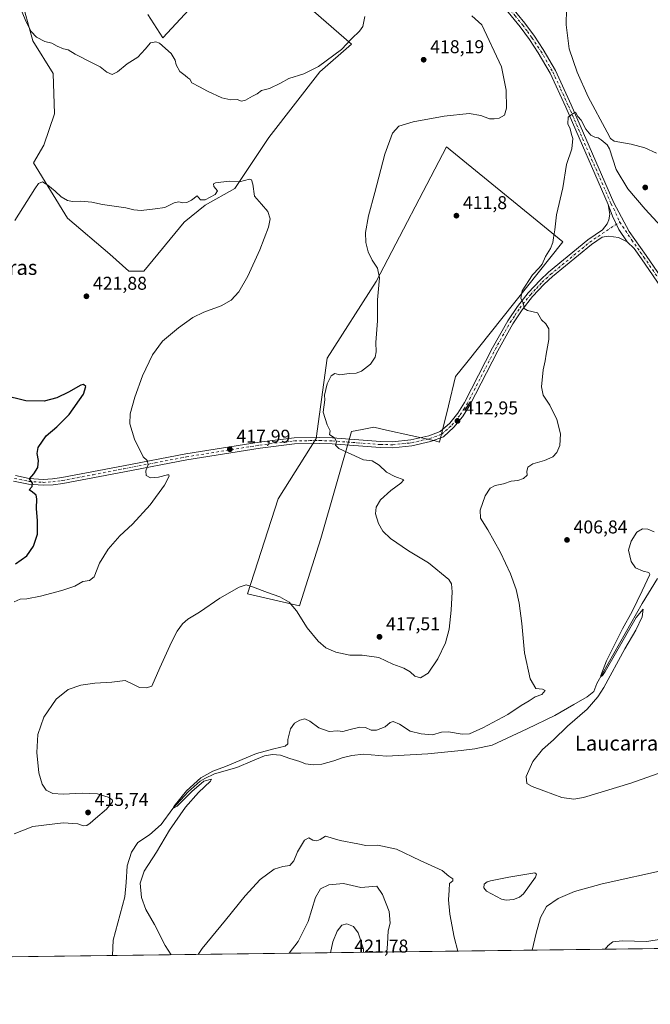
# Model space of a CAD drawing. Units: metres. Extents: x 587185 to 590640, y 4712786 to 4715143.
# Drawn here: x 589222 to 589563, y 4712786 to 4713318 of the extents above; entities that cross this region are included whole.
import ezdxf
from ezdxf.enums import TextEntityAlignment as Align

# ---------------------------------------------------------------- set-up
doc = ezdxf.new("R2010")
doc.units = ezdxf.units.M
doc.header["$MEASUREMENT"] = 0
doc.linetypes.add('DGN Style 4', pattern=[2.638475, 1.318413, -0.659207, 0.001648, -0.659207])
for name, color, linetype, lineweight in [('Comarca CxS', 21, 'Continuous', 0), ('Comunidad Autónoma CxS', 142, 'Continuous', 0), ('Corriente natural lineal', 142, 'Continuous', 13), ('Cultivos herbáceos CxS', 92, 'Continuous', 0), ('Cultivos leñosos CxS', 92, 'Continuous', 0), ('Curva de nivel maestra', 30, 'Continuous', 30), ('Curva de nivel normal', 30, 'Continuous', 0), ('Estanque Cxs', 5, 'Continuous', 0), ('Municipio CxS', 4, 'Continuous', 0), ('Pista no pavimentada Cxs', 111, 'Continuous', 0), ('Pista no pavimentada eje', 91, 'DGN Style 4', 0), ('Provincia CxS', 1, 'Continuous', 0), ('Punto de cota en terreno', 7, 'Continuous', 0), ('Rótulo de punto de cota en terreno', 7, 'Continuous', 0), ('Texto cartográfico', 7, 'Continuous', 0)]:
    doc.layers.add(name, color=color, linetype=linetype, lineweight=lineweight)
doc.styles.add('Style-Arial', font='txt')

# ---------------------------------------------------------------- blocks, each defined once
blk = doc.blocks.new('*U8')
at = {"layer": 'Cultivos herbáceos CxS', "color": 92, "linetype": 'Continuous', "lineweight": 0}
for points in [[(590017.7005, 4712890.4777, 407.2592), (589984.6477, 4712895.4361, 407.7518), (589980.9541, 4712892.8967, 408.029), (589958.2049, 4712877.2559, 407.2639), (589941.6773, 4712860.7293, 407.3885), (589925.1492, 4712844.2039, 407.0609), (589941.0107, 4712820.9579, 405.7249), (589118.4889, 4712810.4317, 422.7223)], [(589341.7285, 4713353.7871, 411.6824), (589299.3791, 4713308.0055, 414.7578), (589291.3679, 4713320.5945, 414.1137)], [(589222.4659, 4713330.8003, 414.6418), (589229.1886, 4713306.4297, 415.6622), (589240.1129, 4713288.7819, 416.8617), (589240.9531, 4713266.9323, 418.3362), (589235.0701, 4713250.1251, 419.6148), (589229.5608, 4713240.4777, 419.7591), (589247.8735, 4713210.7203, 420.6406), (589270.7639, 4713191.2623, 421.0303), (589281.0647, 4713182.1041, 421.5749), (589289.0755, 4713182.1045, 421.394), (589310.8225, 4713208.4289, 420.8512), (589322.2681, 4713217.5859, 420.2433), (589338.2915, 4713226.7421, 420.2624), (589356.6051, 4713254.2101, 418.0465), (589384.0739, 4713289.6911, 415.5411), (589401.2425, 4713304.5707, 415.0162), (589373.9628, 4713328.4425, 412.0936)]]:
    blk.add_polyline3d(points, dxfattribs=at)
blk.add_polyline3d([(589452.4853, 4713249.1195, 414.2412), (589414.4725, 4713176.4019, 415.3236), (589388.0293, 4713135.0835, 415.7947), (589382.2301, 4713091.6009, 415.8454), (589361.5845, 4713059.0599, 416.735), (589345.0571, 4713007.8279, 414.9356), (589373.1523, 4713001.2151, 415.7132), (589384.7217, 4713037.5743, 416.3746), (589401.2361, 4713095.3737, 414.4715), (589406.9484, 4713096.5167, 414.0822), (589413.2375, 4713097.7753, 413.7471), (589420.2103, 4713096.2247, 413.4267), (589446.3991, 4713090.4003, 412.953), (589448.8135, 4713089.5801, 412.909), (589453.5949, 4713109.2979, 413.3034), (589457.4429, 4713125.1667, 412.699), (589463.4505, 4713132.7197, 412.2998), (589515.2859, 4713197.8867, 409.7394), (589499.481, 4713210.7803, 411.1374)], close=True, dxfattribs=at)
blk = doc.blocks.new('5PATER')
at = {"layer": 'Punto de cota en terreno', "linetype": 'Continuous', "lineweight": 0}
h = blk.add_hatch(color=51, dxfattribs=at)
edge = h.paths.add_edge_path()
edge.add_ellipse((0, 0), major_axis=(-0.11, -0.111), ratio=0.999422, start_angle=0, end_angle=360)

msp = doc.modelspace()

# ---------------------------------------------------------------- linework, layer by layer
at = {"layer": 'Comarca CxS', "color": 21, "linetype": 'Continuous', "lineweight": 0, "flags": 128}
msp.add_lwpolyline([(590608.3054, 4714822.0632), (590634.28, 4712829.83), (587833.2639, 4712793.9841)], dxfattribs=at)
at = {"layer": 'Comunidad Autónoma CxS', "color": 142, "linetype": 'Continuous', "lineweight": 0, "flags": 128}
msp.add_lwpolyline([(587833.2639, 4712793.9841), (587214.07, 4712786.06), (587185.06, 4715099.32), (590604.12, 4715143.08), (590608.3054, 4714822.0632), (590634.28, 4712829.83)], close=True, dxfattribs=at)
at = {"layer": 'Corriente natural lineal', "color": 142, "linetype": 'Continuous', "lineweight": 13}
msp.add_polyline3d([(589272.1677, 4712812.3984, 412.403), (589272.4992, 4712820.6211, 411.8526), (589275.0128, 4712830.1461, 411.7397), (589278.8492, 4712844.1691, 411.4749), (589279.643, 4712851.842, 411.251), (589280.0399, 4712860.8379, 411.2851), (589282.5534, 4712868.2462, 411.0272), (589285.8607, 4712873.4056, 411.1818), (589292.2107, 4712877.6389, 410.9824), (589298.4284, 4712883.1952, 410.9804), (589304.86, 4712891.82, 410.8477), (589313.1128, 4712900.8066, 410.9205), (589319.5952, 4712906.6274, 410.8014), (589321.9764, 4712908.0826, 410.736), (589327.3342, 4712910.4639, 410.5252), (589339.3728, 4712914.0357, 410.4251), (589347.8395, 4712917.4753, 410.2362), (589354.3218, 4712920.2535, 410.2563), (589358.6213, 4712920.9811, 410.266), (589362.9869, 4712920.5842, 410.0775), (589367.9479, 4712918.8644, 409.8544), (589373.3057, 4712917.2769, 409.6129), (589376.3484, 4712915.954, 409.5273), (589380.714, 4712915.4248, 409.3868), (589385.1458, 4712915.6894, 409.2787), (589391.6943, 4712917.6076, 409.1108), (589396.1922, 4712919.129, 408.9077), (589401.4839, 4712920.4519, 408.9339), (589407.6354, 4712921.1795, 408.9182), (589420.137, 4712920.1212, 408.5239), (589442.4811, 4712921.3383, 408.244), (589460.4199, 4712923.0845, 407.861), (589467.7224, 4712924.037, 407.7471), (589477.0887, 4712926.1008, 407.5262), (589496.1387, 4712934.832, 407.1391), (589511.0613, 4712941.9758, 406.8945), (589521.2213, 4712948.0083, 406.9786), (589528.365, 4712952.1358, 406.3708), (589532.0163, 4712954.9933, 406.0034), (589533.6038, 4712959.2796, 406.1123), (589558.0514, 4713002.6184, 405.2358), (589566.4651, 4713016.1122, 404.9209)], dxfattribs=at)
at = {"layer": 'Cultivos herbáceos CxS', "color": 92, "linetype": 'Continuous', "lineweight": 0, "extrusion": (0.01265, 0.000161887, 0.99992), "elevation": 8629.5503, "flags": 128}
msp.add_lwpolyline([(589774.3467, 4712818.1593), (589219.8011, 4712811.0631)], dxfattribs=at)
at = {"layer": 'Cultivos herbáceos CxS', "color": 92, "linetype": 'Continuous', "lineweight": 0, "extrusion": (0.066986, 0.000857253, 0.997754), "elevation": 43924.5762, "flags": 128}
msp.add_lwpolyline([(4704885.9433, -648044.3291), (4704885.9433, -647890.2918)], dxfattribs=at)
at = {"layer": 'Cultivos herbáceos CxS', "color": 92, "linetype": 'Continuous', "lineweight": 0}
for points in [[(589341.7285, 4713353.7871, 411.6824), (589299.3791, 4713308.0055, 414.7578), (589291.3679, 4713320.5945, 414.1137)], [(589222.4659, 4713330.8003, 414.6418), (589229.1886, 4713306.4297, 415.6622), (589240.1129, 4713288.7819, 416.8617), (589240.9531, 4713266.9323, 418.3362), (589235.0701, 4713250.1251, 419.6148), (589229.5608, 4713240.4777, 419.7591), (589247.8735, 4713210.7203, 420.6406), (589270.7639, 4713191.2623, 421.0303), (589281.0647, 4713182.1041, 421.5749)], [(589281.0647, 4713182.1041, 421.5749), (589289.0755, 4713182.1045, 421.394), (589310.8225, 4713208.4289, 420.8512), (589322.2681, 4713217.5859, 420.2433), (589338.2915, 4713226.7421, 420.2624), (589356.6051, 4713254.2101, 418.0465), (589384.0739, 4713289.6911, 415.5411), (589401.2425, 4713304.5707, 415.0162), (589373.9628, 4713328.4425, 412.0936)], [(589373.1523, 4713001.2151, 415.7132), (589384.7217, 4713037.5743, 416.3746), (589401.2361, 4713095.3737, 414.4715), (589406.9484, 4713096.5167, 414.0822), (589413.2375, 4713097.7753, 413.7471), (589420.2103, 4713096.2247, 413.4267), (589446.3991, 4713090.4003, 412.953), (589448.8135, 4713089.5801, 412.909), (589453.5949, 4713109.2979, 413.3034), (589457.4429, 4713125.1667, 412.699), (589463.4505, 4713132.7197, 412.2998), (589515.2859, 4713197.8867, 409.7394), (589499.481, 4713210.7803, 411.1374), (589452.4853, 4713249.1195, 414.2412), (589414.4725, 4713176.4019, 415.3236), (589388.0293, 4713135.0835, 415.7947), (589382.2301, 4713091.6009, 415.8454), (589361.5845, 4713059.0599, 416.735), (589345.0571, 4713007.8279, 414.9356), (589373.1523, 4713001.2151, 415.7132)]]:
    msp.add_polyline3d(points, dxfattribs=at)
at = {"layer": 'Cultivos leñosos CxS', "color": 92, "linetype": 'Continuous', "lineweight": 0}
for points in [[(589291.3679, 4713320.5945, 414.1137), (589299.3791, 4713308.0055, 414.7578), (589341.7285, 4713353.7871, 411.6824)], [(589341.7285, 4713353.7871, 411.6824), (589299.3791, 4713308.0055, 414.7578), (589291.3679, 4713320.5945, 414.1137)], [(589373.9628, 4713328.4425, 412.0936), (589401.2425, 4713304.5707, 415.0162), (589384.0739, 4713289.6911, 415.5411), (589356.6051, 4713254.2101, 418.0465), (589338.2915, 4713226.7421, 420.2624), (589322.2681, 4713217.5859, 420.2433), (589310.8225, 4713208.4289, 420.8512), (589289.0755, 4713182.1045, 421.394), (589281.0647, 4713182.1041, 421.5749), (589270.7639, 4713191.2623, 421.0303), (589247.8735, 4713210.7203, 420.6406), (589229.5608, 4713240.4777, 419.7591), (589235.0701, 4713250.1251, 419.6148), (589240.9531, 4713266.9323, 418.3362), (589240.1129, 4713288.7819, 416.8617), (589229.1886, 4713306.4297, 415.6622), (589222.4659, 4713330.8003, 414.6418)], [(589222.4659, 4713330.8003, 414.6418), (589229.1886, 4713306.4297, 415.6622), (589240.1129, 4713288.7819, 416.8617), (589240.9531, 4713266.9323, 418.3362), (589235.0701, 4713250.1251, 419.6148), (589229.5608, 4713240.4777, 419.7591), (589247.8735, 4713210.7203, 420.6406), (589270.7639, 4713191.2623, 421.0303), (589281.0647, 4713182.1041, 421.5749)], [(589281.0647, 4713182.1041, 421.5749), (589289.0755, 4713182.1045, 421.394), (589310.8225, 4713208.4289, 420.8512), (589322.2681, 4713217.5859, 420.2433), (589338.2915, 4713226.7421, 420.2624), (589356.6051, 4713254.2101, 418.0465), (589384.0739, 4713289.6911, 415.5411), (589401.2425, 4713304.5707, 415.0162), (589373.9628, 4713328.4425, 412.0936)], [(589373.1523, 4713001.2151, 415.7132), (589384.7217, 4713037.5743, 416.3746), (589401.2361, 4713095.3737, 414.4715), (589406.9484, 4713096.5167, 414.0822), (589413.2375, 4713097.7753, 413.7471), (589420.2103, 4713096.2247, 413.4267), (589446.3991, 4713090.4003, 412.953), (589448.8135, 4713089.5801, 412.909), (589453.5949, 4713109.2979, 413.3034), (589457.4429, 4713125.1667, 412.699), (589463.4505, 4713132.7197, 412.2998), (589515.2859, 4713197.8867, 409.7394), (589499.481, 4713210.7803, 411.1374), (589452.4853, 4713249.1195, 414.2412), (589414.4725, 4713176.4019, 415.3236), (589388.0293, 4713135.0835, 415.7947), (589382.2301, 4713091.6009, 415.8454), (589361.5845, 4713059.0599, 416.735), (589345.0571, 4713007.8279, 414.9356), (589373.1523, 4713001.2151, 415.7132)]]:
    msp.add_polyline3d(points, dxfattribs=at)
msp.add_polyline3d([(589453.5949, 4713109.2979, 413.3034), (589448.8135, 4713089.5801, 412.909), (589446.3991, 4713090.4003, 412.953), (589420.2103, 4713096.2247, 413.4267), (589413.2375, 4713097.7753, 413.7471), (589406.9484, 4713096.5167, 414.0822), (589401.2361, 4713095.3737, 414.4715), (589384.7217, 4713037.5743, 416.3746), (589373.1523, 4713001.2151, 415.7132), (589345.0571, 4713007.8279, 414.9356), (589361.5845, 4713059.0599, 416.735), (589382.2301, 4713091.6009, 415.8454), (589388.0293, 4713135.0835, 415.7947), (589414.4725, 4713176.4019, 415.3236), (589452.4853, 4713249.1195, 414.2412), (589499.481, 4713210.7803, 411.1374), (589515.2859, 4713197.8867, 409.7394), (589463.4505, 4713132.7197, 412.2998), (589457.4429, 4713125.1667, 412.699)], close=True, dxfattribs=at)
at = {"layer": 'Curva de nivel maestra', "color": 30, "linetype": 'Continuous', "lineweight": 30, "elevation": 425, "flags": 128}
msp.add_lwpolyline([(589219.85, 4713023.9801), (589225.92, 4713028.3001), (589229.53, 4713033.5401), (589231.67, 4713040.0001), (589231.72, 4713047.2401), (589231.12, 4713053.7501), (589231.39, 4713058.9901), (589230.97, 4713061.0101), (589229.03, 4713062.6401), (589227.17, 4713063.9701), (589228.77, 4713065.7301), (589229.03, 4713067.4901), (589227.38, 4713069.8201), (589229.83, 4713072.5201), (589231.82, 4713075.9001), (589232.24, 4713079.8101), (589231.46, 4713083.4801), (589232.11, 4713086.8201), (589236.34, 4713093.1201), (589242.2, 4713097.9001), (589248.88, 4713104.5601), (589256.51, 4713115.5501), (589257.73, 4713119.7801), (589256.49, 4713120.7701), (589255.17, 4713120.5301), (589248.54, 4713116.6201), (589242.18, 4713113.6001), (589235.4, 4713111.8301), (589225.47, 4713111.9101), (589212.93, 4713115.0901)], dxfattribs=at)
at = {"layer": 'Curva de nivel normal', "color": 30, "linetype": 'Continuous', "lineweight": 0, "flags": 128}
for points, elevation in [([(589408.36, 4713319.5001), (589407.31, 4713314.2001), (589405.56, 4713311.6301), (589401.41, 4713307.7201), (589395.88, 4713301.8101), (589383.34, 4713292.6201), (589375.42, 4713288.5801), (589367.48, 4713286.0001), (589362.97, 4713283.5501), (589356.98, 4713280.6801), (589352.6, 4713279.5201), (589350.22, 4713277.7401), (589347.75, 4713276.4801), (589343.94, 4713274.2901), (589341.79, 4713273.8701), (589339.48, 4713274.8201), (589336.13, 4713274.5601), (589331.2, 4713275.6701), (589323.41, 4713279.2201), (589319.25, 4713281.5301), (589315.07, 4713283.7201), (589313.94, 4713285.7001), (589312.82, 4713286.4801), (589311.39, 4713287.6301), (589308.48, 4713289.9301), (589306.54, 4713293.4501), (589306.01, 4713295.9601), (589303.87, 4713299.4901), (589297.56, 4713305.1801), (589295.6, 4713305.9301), (589292.68, 4713305.3401), (589289.88, 4713301.9101), (589285.88, 4713297.6301), (589280.21, 4713293.9201), (589274.88, 4713289.6001), (589272.08, 4713288.2001), (589269.22, 4713289.5001), (589265.5, 4713292.4601), (589260.79, 4713294.6801), (589252.11, 4713299.1801), (589248.33, 4713301.5601), (589245.84, 4713302.1301), (589242.27, 4713303.5501), (589239.48, 4713305.1001), (589235.74, 4713306.0201), (589231.2, 4713308.4101), (589228.3, 4713311.5001), (589225.6, 4713316.6601), (589221.38, 4713326.6001)], 415), ([(589219.06, 4712878.0701), (589229.17, 4712882.1301), (589245.66, 4712883.9901), (589253.46, 4712883.4801), (589256.41, 4712882.4601), (589258.27, 4712882.7001), (589260.19, 4712883.8201), (589263.02, 4712886.4401), (589268.92, 4712891.4701), (589272.21, 4712895.4701), (589272.22, 4712896.3701), (589270.48, 4712897.8301), (589264.16, 4712899.6701), (589255.87, 4712900.0801), (589245.59, 4712899.5501), (589240.05, 4712899.9001), (589236.4, 4712901.7901), (589234.21, 4712904.9501), (589232.47, 4712911.0701), (589231.33, 4712922.0201), (589231.84, 4712931.7601), (589235.08, 4712941.1301), (589241.88, 4712950.9101), (589248.36, 4712956.0601), (589255.14, 4712958.4901), (589262.69, 4712959.5801), (589271.81, 4712960.0001), (589279.1, 4712960.9301), (589283.12, 4712958.9701), (589286.7, 4712957.1901), (589290.59, 4712957.0101), (589293.43, 4712957.8001), (589297.73, 4712967.8101), (589304.04, 4712981.6001), (589307.18, 4712987.5801), (589310.04, 4712991.6101), (589312.88, 4712994.1001), (589319.21, 4712997.8201), (589330.21, 4713005.4201), (589340.55, 4713011.4001), (589344.28, 4713012.6001), (589347.82, 4713011.5601), (589355.82, 4713008.4101), (589362.57, 4713006.1601), (589367.51, 4713003.3001), (589371.53, 4712998.5901), (589377.34, 4712989.4701), (589383.25, 4712982.1801), (589387.38, 4712978.6701), (589392.78, 4712976.1801), (589400.25, 4712974.7101), (589407.01, 4712974.6301), (589415.9, 4712973.3401), (589423.46, 4712969.7101), (589429.55, 4712967.6701), (589432.87, 4712965.6501), (589435.42, 4712963.2401), (589438.41, 4712962.3801), (589442.55, 4712964.9201), (589447.9, 4712972.6501), (589451.9, 4712981.2701), (589453.89, 4712988.6601), (589455.12, 4712998.8901), (589455.52, 4713008.7601), (589455.21, 4713013.1701), (589453.71, 4713015.5001), (589442.71, 4713024.5101), (589431.96, 4713031.0001), (589422.34, 4713037.7001), (589418.08, 4713041.6701), (589415.78, 4713045.7001), (589414.22, 4713050.9101), (589414.49, 4713054.5501), (589416.92, 4713058.4301), (589422.44, 4713063.5201), (589427.93, 4713067.5301), (589429.48, 4713069.2701), (589424.61, 4713071.1201), (589420.19, 4713073.5201), (589416.13, 4713077.2801), (589412.34, 4713079.5901), (589407.78, 4713080.2001), (589394.44, 4713086.2101), (589392.53, 4713087.9601), (589393.06, 4713089.8201), (589392.32, 4713091.8201), (589389.34, 4713093.8201), (589389.8, 4713095.8401), (589388.18, 4713099.0501), (589386, 4713105.9401), (589386.84, 4713112.4401), (589386.7, 4713114.9901), (589388.13, 4713121.1901), (589390.2, 4713125.4801), (589392.22, 4713126.7001), (589394.89, 4713126.1001), (589399.89, 4713126.7201), (589403.8, 4713126.9001), (589406.55, 4713127.9801), (589411.47, 4713131.7401), (589413.96, 4713135.5601), (589414.48, 4713138.4401), (589414.39, 4713143.5601), (589415.18, 4713155.1501), (589415.22, 4713166.5801), (589416.26, 4713178.4401), (589415.29, 4713183.6101), (589412.46, 4713188.0401), (589410.3, 4713192.5001), (589408.88, 4713197.5801), (589408.7, 4713202.9201), (589410.35, 4713211.8501), (589413.84, 4713224.5001), (589419.31, 4713245.1601), (589423.42, 4713256.5701), (589426.79, 4713260.2501), (589434.56, 4713262.7501), (589451.23, 4713265.6701), (589464.66, 4713267.1001), (589470.97, 4713266.1801), (589475.66, 4713264.3401), (589478.31, 4713264.3201), (589480.88, 4713264.6401), (589483.77, 4713266.2601), (589484.86, 4713270.0501), (589484.74, 4713279.8201), (589482.26, 4713292.3801), (589471.5, 4713315.1001), (589466.11, 4713319.9901)], 415), ([(589565.9, 4713245.7801), (589559.64, 4713248.6001), (589552.16, 4713250.5801), (589543.11, 4713252.1901), (589541.12, 4713253.6101), (589539.26, 4713257.1701), (589528.96, 4713276.1601), (589522.99, 4713289.4401), (589518.72, 4713302.0201), (589517.11, 4713315.1001), (589517.32, 4713323.6901)], 410), ([(589303.8276, 4712812.8036), (589300.63, 4712817.8801), (589294.9, 4712829.1501), (589290.27, 4712837.1801), (589287.9, 4712843.8101), (589287.12, 4712851.5501), (589289.29, 4712857.9801), (589295.88, 4712868.1901), (589302.91, 4712880.1901), (589311.68, 4712892.5501), (589318.7, 4712900.4601), (589325.12, 4712906.6401), (589325.67, 4712907.6201), (589321.52, 4712906.5501), (589315.07, 4712901.0001), (589307.13, 4712893.1601), (589304.86, 4712891.8201), (589305.3, 4712892.9501), (589312.08, 4712901.4301), (589319.88, 4712908.4001), (589326.35, 4712912.0501), (589333.2, 4712914.4501), (589350.02, 4712921.6001), (589359.22, 4712924.0601), (589365.38, 4712925.4801), (589366.9, 4712926.7401), (589366.89, 4712929.1301), (589368.26, 4712934.8801), (589370.4, 4712937.9301), (589373.27, 4712939.6001), (589376.04, 4712940.1601), (589378.67, 4712939.0101), (589383.51, 4712935.4201), (589389.13, 4712933.4701), (589393.73, 4712933.8401), (589396.55, 4712933.3801), (589400.59, 4712934.5401), (589405.74, 4712935.7501), (589408.7, 4712935.4901), (589411.84, 4712934.0601), (589414.78, 4712934.0501), (589419.45, 4712935.9201), (589422.08, 4712938.2501), (589423.8, 4712938.8601), (589427.07, 4712937.3201), (589432.97, 4712933.5501), (589438.91, 4712932.1601), (589445.04, 4712931.5401), (589449.73, 4712933.0201), (589453.51, 4712933.2901), (589460.88, 4712931.8801), (589464.9, 4712932.1001), (589472.15, 4712935.3501), (589485.71, 4712942.5701), (589492.85, 4712947.3901), (589497.15, 4712949.9301), (589500.43, 4712952.1801), (589503.92, 4712953.4301), (589505.77, 4712955.4601), (589504.4, 4712956.2801), (589500.74, 4712956.6901), (589497.71, 4712961.8001), (589494.56, 4712975.8501), (589493.16, 4712991.7401), (589491.8, 4713002.7201), (589490.04, 4713010.0801), (589487.07, 4713018.4701), (589481.74, 4713030.0801), (589474.89, 4713042.2401), (589470.86, 4713048.6201), (589470.64, 4713052.8701), (589473.46, 4713060.6701), (589476.13, 4713064.8001), (589478.77, 4713066.1801), (589483.26, 4713067.2401), (589487.39, 4713068.6301), (589491.09, 4713069.0001), (589494.15, 4713069.9801), (589496.14, 4713071.8101), (589495.87, 4713073.9101), (589496.45, 4713076.2201), (589499.19, 4713078.0001), (589505.39, 4713079.8301), (589509.85, 4713081.8101), (589512.16, 4713084.0701), (589513.65, 4713087.9001), (589513.99, 4713094.2301), (589512.02, 4713101.8801), (589508.32, 4713109.5601), (589504.74, 4713115.1301), (589503.79, 4713119.5501), (589504.72, 4713128.7901), (589505.86, 4713133.5601), (589506.38, 4713137.1401), (589507.78, 4713145.0801), (589507.72, 4713150.9301), (589506.08, 4713153.4901), (589503.85, 4713155.7301), (589501.55, 4713159.4801), (589496.32, 4713160.8601), (589494.46, 4713161.8201), (589494.1, 4713164.3001), (589492.57, 4713167.5001), (589493.29, 4713171.3201), (589498.88, 4713180.1101), (589502.6, 4713183.7401), (589504.23, 4713185.8101), (589505.88, 4713189.8601), (589508.6, 4713194.3101), (589509.98, 4713197.5801), (589510.26, 4713200.0201), (589510.98, 4713204.2601), (589511.91, 4713212.3601), (589515.39, 4713227.0401), (589517.32, 4713239.6001), (589520.19, 4713248.1301), (589520.71, 4713253.6401), (589519.95, 4713255.8901), (589519.26, 4713258.8601), (589518.04, 4713261.6201), (589518.23, 4713265.1201), (589521.01, 4713267.4101), (589522.2, 4713267.9401), (589523.41, 4713265.5001), (589525.25, 4713263.5201), (589527.78, 4713258.7101), (589530.49, 4713255.5501), (589532.56, 4713254.4501), (589534.47, 4713254.0701), (589535.97, 4713252.9501), (589539.2, 4713250.2501), (589540.52, 4713248.0101), (589544.03, 4713236.9301), (589550.39, 4713226.4201), (589559.67, 4713215.4701), (589568.36, 4713206.1901)], 410), ([(589219.21, 4713003.4001), (589222.39, 4713004.9201), (589225.94, 4713005.1301), (589233.39, 4713006.5201), (589244.88, 4713009.5101), (589251.88, 4713011.9401), (589256.21, 4713014.4401), (589259.88, 4713014.9201), (589262.33, 4713016.9701), (589265.24, 4713024.2601), (589269.89, 4713031.8801), (589276.1, 4713039.0101), (589283.01, 4713045.4001), (589292.6, 4713055.8901), (589300.28, 4713066.4801), (589302.82, 4713071.2601), (589302.68, 4713072.1001), (589301.93, 4713072.0401), (589297.13, 4713070.7301), (589292.73, 4713070.3301), (589290.33, 4713071.6701), (589290.15, 4713074.1001), (589291.54, 4713077.5301), (589290.9, 4713079.8401), (589288.84, 4713081.8101), (589284.04, 4713091.2501), (589281.49, 4713099.5601), (589281.82, 4713104.9501), (589284.28, 4713113.9601), (589288.46, 4713125.5201), (589293.73, 4713136.7501), (589299.28, 4713144.1501), (589307.75, 4713151.4401), (589315.5, 4713156.9201), (589321.54, 4713159.8701), (589330.88, 4713163.2801), (589336.22, 4713166.3801), (589340.32, 4713170.8401), (589345.3, 4713179.2301), (589351.82, 4713193.4901), (589356.41, 4713205.8301), (589357.27, 4713210.2201), (589356.1, 4713214.1701), (589352.64, 4713218.2501), (589348.89, 4713222.5001), (589348.02, 4713228.9601), (589347.2, 4713231.4301), (589346.16, 4713231.7201), (589340.7, 4713230.3201), (589335.17, 4713230.6301), (589327.76, 4713229.7101), (589326.71, 4713229.1201), (589327, 4713227.7201), (589328.93, 4713225.3801), (589327.66, 4713223.3801), (589322.27, 4713220.5001), (589319.71, 4713220.5401), (589317.85, 4713222.6601), (589314.8, 4713220.4001), (589312.27, 4713219.0701), (589310.17, 4713218.8401), (589308.04, 4713219.4001), (589305.5, 4713218.8901), (589300.54, 4713216.4601), (589295.3, 4713215.6601), (589287.77, 4713214.7401), (589283.72, 4713215.0701), (589279.4, 4713216.3001), (589266.82, 4713217.9801), (589261.05, 4713219.3701), (589255, 4713219.8801), (589250.59, 4713219.5801), (589247.9, 4713220.1201), (589244.56, 4713222.1801), (589241.34, 4713225.2901), (589237.38, 4713228.4301), (589234.36, 4713230.2101), (589232.29, 4713229.3801), (589230.21, 4713226.5101), (589219.49, 4713209.4501)], 420), ([(589569.33, 4712911.5601), (589551.94, 4712905.5101), (589526.53, 4712897.7601), (589521.25, 4712896.8501), (589514.78, 4712897.6901), (589505.1, 4712901.3301), (589498.71, 4712903.6101), (589495.89, 4712905.4001), (589495.5, 4712909.0401), (589499.16, 4712917.1301), (589504.36, 4712923.5901), (589510.34, 4712928.9601), (589517.85, 4712936.2601), (589528.38, 4712945.4501), (589534.25, 4712952.0601), (589537.46, 4712957.0801), (589548.85, 4712978.1301), (589554.75, 4712988.1401), (589558.19, 4712995.2401), (589558.64, 4712999.5201), (589554.95, 4712994.9001), (589538.23, 4712965.7601), (589536.68, 4712963.6801), (589536.09, 4712963.1801), (589535.74, 4712963.7201), (589538.87, 4712971.6501), (589547.58, 4712988.8101), (589552.65, 4712998.1201), (589558.1, 4713009.3401), (589562.36, 4713018.2501), (589561.78, 4713019.3301), (589558.6, 4713019.9301), (589554.56, 4713021.8601), (589552.23, 4713025.2801), (589550.82, 4713031.2601), (589552.11, 4713036.1401), (589555.22, 4713041.0201), (589558.26, 4713042.8201), (589561.28, 4713042.7401), (589564.69, 4713041.3201)], 405), ([(589458.7184, 4712814.7859), (589456.66, 4712822.3401), (589454.23, 4712834.7001), (589453.6, 4712842.5501), (589453.99, 4712847.6601), (589454.16, 4712851.3001), (589455.85, 4712852.8001), (589455.98, 4712853.8401), (589453.78, 4712855.3001), (589450.14, 4712858.3801), (589438.23, 4712863.8101), (589425.6, 4712869.8501), (589415.4, 4712871.9301), (589408.97, 4712871.8901), (589404.59, 4712872.8101), (589395.05, 4712874.5101), (589387.26, 4712876.8301), (589384.29, 4712875.1001), (589382.49, 4712874.3001), (589380.29, 4712874.7101), (589378.22, 4712875.9501), (589375.77, 4712874.6201), (589372.08, 4712868.4001), (589370.1, 4712863.6001), (589367.89, 4712861.0301), (589364.22, 4712860.5701), (589359.48, 4712858.9601), (589351.93, 4712853.4101), (589343.82, 4712844.6601), (589333.22, 4712831.4501), (589320.54, 4712816.2201), (589318.4223, 4712812.9904)], 410), ([(589572.35, 4712859.0301), (589536.59, 4712851.1001), (589521.56, 4712847.0201), (589512.87, 4712843.2601), (589506.44, 4712838.8501), (589503.25, 4712832.9101), (589500.84, 4712824.5701), (589498.7934, 4712815.2988)], 410), ([(589420.2823, 4712814.294), (589420.71, 4712818.6801), (589421.09, 4712825.6601), (589422.07, 4712829.9001), (589421.56, 4712836.1201), (589418.05, 4712845.2901), (589414.9, 4712849.8001), (589406.33, 4712849.1901), (589396.85, 4712851.2501), (589388.96, 4712850.6201), (589384.55, 4712848.3701), (589381.85, 4712843.6801), (589377.8, 4712830.8201), (589372.47, 4712820.0101), (589367.5332, 4712813.6189)], 415), ([(589625.3959, 4712816.9189), (589622.27, 4712822.0301), (589617.34, 4712827.5901), (589614.24, 4712829.6201), (589610.39, 4712829.6501), (589600.65, 4712830.5301), (589588.82, 4712831.2001), (589582.76, 4712832.4801), (589579.91, 4712832.5301), (589576.23, 4712829.7301), (589571.11, 4712822.8601), (589568.35, 4712821.2901), (589560.72, 4712819.9501), (589547.36, 4712820.3001), (589542.24, 4712819.7801), (589539.7, 4712817.8401), (589538.1833, 4712815.8029)], 415), ([(589407.7489, 4712814.1336), (589407.7, 4712815.9001), (589404.82, 4712824.7201), (589402.22, 4712828.1501), (589398.62, 4712829.5401), (589396.07, 4712828.7401), (589393.46, 4712825.5301), (589391.24, 4712819.8401), (589389.9463, 4712813.9058)], 420)]:
    msp.add_lwpolyline(points, dxfattribs=dict(at, elevation=elevation))
at = {"layer": 'Estanque Cxs', "color": 5, "linetype": 'Continuous', "lineweight": 0}
msp.add_polyline3d([(589488.7601, 4712842.5801, 406.3504), (589484.7601, 4712842.3801, 406.478), (589482.2001, 4712842.8801, 406.5262), (589474.1401, 4712847.1401, 407.568), (589472.7001, 4712848.9801, 408.0291), (589472.8801, 4712850.9501, 407.9756), (589474.4001, 4712852.1401, 407.7455), (589476.3501, 4712852.7701, 407.5541), (589486.2001, 4712854.7001, 406.8364), (589500.1201, 4712856.9901, 407.5183), (589501.0401, 4712856.2801, 407.5429), (589500.5201, 4712854.7101, 407.2644), (589494.1501, 4712845.6801, 406.4502), (589492.0001, 4712843.9001, 406.3115)], close=True, dxfattribs=at)
msp.add_polyline3d([(589488.7601, 4712842.5801, 406.3504), (589484.7601, 4712842.3801, 406.478), (589482.2001, 4712842.8801, 406.5262), (589474.1401, 4712847.1401, 407.568), (589472.7001, 4712848.9801, 408.0291), (589472.8801, 4712850.9501, 407.9756), (589474.4001, 4712852.1401, 407.7455), (589476.3501, 4712852.7701, 407.5541), (589486.2001, 4712854.7001, 406.8364), (589500.1201, 4712856.9901, 407.5183), (589501.0401, 4712856.2801, 407.5429), (589500.5201, 4712854.7101, 407.2644), (589494.1501, 4712845.6801, 406.4502), (589492.0001, 4712843.9001, 406.3115), (589488.7601, 4712842.5801, 406.3504)], dxfattribs=at)
at = {"layer": 'Municipio CxS', "color": 4, "linetype": 'Continuous', "lineweight": 0, "flags": 128}
msp.add_lwpolyline([(590608.3054, 4714822.0632), (590634.28, 4712829.83), (587833.2639, 4712793.9841)], dxfattribs=at)
at = {"layer": 'Pista no pavimentada Cxs', "color": 111, "linetype": 'Continuous', "lineweight": 0}
for points in [[(589539.7701, 4713218.0801, 408.9148), (589516.8701, 4713270.6001, 410.4307), (589508.4801, 4713288.9401, 410.8515), (589502.0601, 4713300.0201, 411.1304), (589497.3601, 4713307.1401, 411.2031), (589492.3301, 4713314.0401, 411.3954), (589484.1901, 4713323.9301, 411.7104), (589476.1101, 4713332.3301, 412.2955), (589472.2701, 4713335.4301, 412.5097), (589468.1701, 4713338.1801, 412.5106), (589463.8602, 4713340.5701, 412.9538), (589459.3502, 4713342.5801, 413.6212), (589443.5301, 4713351.8501, 412.6259), (589426.6501, 4713363.6501, 412.3608)], [(589471.6101, 4713339.7001, 412.1619), (589474.1601, 4713337.9901, 412.0726), (589478.2601, 4713334.6801, 411.93), (589486.5702, 4713326.0501, 411.5537), (589494.8401, 4713315.9901, 411.4036), (589499.9701, 4713308.9601, 411.1044), (589504.7701, 4713301.6901, 411.3116), (589511.3101, 4713290.4001, 410.9441), (589519.7801, 4713271.9001, 410.49), (589542.8301, 4713219.0101, 408.9448), (589551.1501, 4713203.4601, 408.4302), (589560.3601, 4713190.5501, 408.0621), (589581.2301, 4713159.9801, 406.8228), (589611.3401, 4713112.7401, 404.5632), (589622.2401, 4713098.2501, 403.8732), (589633.4601, 4713084.0101, 403.521), (589643.3801, 4713075.1301, 403.2395)], [(589486.5702, 4713326.0501, 411.5537), (589494.8401, 4713315.9901, 411.4036), (589499.9701, 4713308.9601, 411.1044), (589504.7701, 4713301.6901, 411.3116), (589511.3101, 4713290.4001, 410.9441), (589519.7801, 4713271.9001, 410.49), (589542.8301, 4713219.0101, 408.9448), (589551.1501, 4713203.4601, 408.4302), (589560.3601, 4713190.5501, 408.0621), (589581.2301, 4713159.9801, 406.8228)], [(589578.5901, 4713158.2401, 406.6436), (589557.7701, 4713188.7401, 408.1203), (589553.8902, 4713194.1701, 408.2807), (589550.0701, 4713197.8601, 408.387), (589545.6029, 4713204.6007, 408.6147), (589542.1778, 4713211.6955, 408.8011), (589539.7701, 4713218.0801, 408.9148), (589516.8701, 4713270.6001, 410.4307), (589508.4801, 4713288.9401, 410.8515), (589502.0601, 4713300.0201, 411.1304), (589497.3601, 4713307.1401, 411.2031), (589492.3301, 4713314.0401, 411.3954), (589484.1901, 4713323.9301, 411.7104)], [(589219.8001, 4713071.6101, 425.9474), (589227.2201, 4713070.0601, 426.0397), (589234.7801, 4713069.5601, 424.9016), (589239.8301, 4713069.8001, 424.3456), (589244.8401, 4713070.5001, 423.9697), (589278.0801, 4713076.8401, 420.994), (589311.8601, 4713083.3101, 419.174), (589351.4501, 4713089.6301, 417.35), (589370.2801, 4713091.9801, 416.6417), (589383.8701, 4713092.1301, 415.8284), (589390.9901, 4713091.9301, 415.413), (589416.8401, 4713089.9601, 413.9959), (589423.4501, 4713089.8701, 413.6786), (589433.3101, 4713090.8501, 413.2822), (589442.9501, 4713093.1301, 413.3224), (589449.1601, 4713095.3601, 414.3151), (589454.2401, 4713100.0101, 414.2736), (589458.6501, 4713105.3001, 413.2726), (589462.3101, 4713111.1401, 412.9649), (589477.3901, 4713140.5401, 411.7365), (589485.5501, 4713155.1901, 410.9636), (589490.7701, 4713162.9901, 410.4398), (589496.6101, 4713170.3401, 410.0792), (589503.0301, 4713177.1901, 409.741), (589507.6101, 4713181.4501, 409.2932), (589528.8701, 4713198.9301, 408.8168), (589536.7301, 4713204.4001, 408.6878), (589539.1801, 4713207.5801, 408.7371), (589540.1801, 4713209.8201, 408.76), (589540.7401, 4713212.7801, 408.7844), (589539.7701, 4713218.0801, 408.9148), (589542.1778, 4713211.6955, 408.8011), (589545.6029, 4713204.6007, 408.6147), (589550.0701, 4713197.8601, 408.387), (589545.2901, 4713200.1601, 408.5043), (589540.0201, 4713200.8501, 408.5394), (589536.5101, 4713200.3701, 408.5377), (589530.7901, 4713196.3901, 408.5797), (589509.7101, 4713179.0501, 408.9613), (589505.2801, 4713174.9301, 409.183), (589499.0201, 4713168.2601, 409.618), (589493.3401, 4713161.1101, 410.3499), (589488.2701, 4713153.5201, 410.8672), (589480.1901, 4713139.0401, 411.731), (589465.0801, 4713109.5601, 412.9538), (589461.2301, 4713103.4301, 413.1121), (589456.5501, 4713097.8101, 413.2515), (589450.8401, 4713092.5801, 412.9785), (589443.8501, 4713090.0701, 413.0434), (589433.8301, 4713087.7001, 413.5137), (589423.5801, 4713086.6901, 414.1296), (589416.7001, 4713086.7801, 414.617), (589390.8301, 4713088.7501, 415.8713), (589383.8401, 4713088.9501, 416.381), (589370.5001, 4713088.8001, 416.5409), (589351.9001, 4713086.4801, 417.3885), (589312.4101, 4713080.1801, 419.2847), (589278.6801, 4713073.7101, 421.0147), (589245.3601, 4713067.3601, 423.8678), (589240.1301, 4713066.6301, 424.2918), (589234.7501, 4713066.3701, 424.7179), (589226.7901, 4713066.9001, 425.4737), (589218.7501, 4713068.5801, 425.8655)], [(589219.8001, 4713071.6101, 425.9474), (589227.2201, 4713070.0601, 426.0397), (589234.7801, 4713069.5601, 424.9016), (589239.8301, 4713069.8001, 424.3456), (589244.8401, 4713070.5001, 423.9697), (589278.0801, 4713076.8401, 420.994), (589311.8601, 4713083.3101, 419.174), (589351.4501, 4713089.6301, 417.35), (589370.2801, 4713091.9801, 416.6417), (589383.8701, 4713092.1301, 415.8284), (589390.9901, 4713091.9301, 415.413), (589416.8401, 4713089.9601, 413.9959), (589423.4501, 4713089.8701, 413.6786), (589433.3101, 4713090.8501, 413.2822), (589442.9501, 4713093.1301, 413.3224), (589449.1601, 4713095.3601, 414.3151), (589454.2401, 4713100.0101, 414.2736), (589458.6501, 4713105.3001, 413.2726), (589462.3101, 4713111.1401, 412.9649), (589477.3901, 4713140.5401, 411.7365), (589485.5501, 4713155.1901, 410.9636), (589490.7701, 4713162.9901, 410.4398), (589496.6101, 4713170.3401, 410.0792), (589503.0301, 4713177.1901, 409.741), (589507.6101, 4713181.4501, 409.2932), (589528.8701, 4713198.9301, 408.8168), (589536.7301, 4713204.4001, 408.6878), (589539.1801, 4713207.5801, 408.7371), (589540.1801, 4713209.8201, 408.76), (589540.7401, 4713212.7801, 408.7844), (589539.7701, 4713218.0801, 408.9148)], [(589539.7701, 4713218.0801, 408.9148), (589542.1777, 4713211.6955, 408.8011), (589545.6029, 4713204.6007, 408.6147), (589550.0701, 4713197.8601, 408.387)], [(589539.7701, 4713218.0801, 408.9148), (589542.1777, 4713211.6955, 408.8011), (589545.6029, 4713204.6007, 408.6147), (589550.0701, 4713197.8601, 408.387)], [(589550.0701, 4713197.8601, 408.387), (589545.2901, 4713200.1601, 408.5043), (589540.0201, 4713200.8501, 408.5394), (589536.5101, 4713200.3701, 408.5377), (589530.7901, 4713196.3901, 408.5797), (589509.7101, 4713179.0501, 408.9613), (589505.2801, 4713174.9301, 409.183), (589499.0201, 4713168.2601, 409.618), (589493.3401, 4713161.1101, 410.3499), (589488.2701, 4713153.5201, 410.8672), (589480.1901, 4713139.0401, 411.731), (589465.0801, 4713109.5601, 412.9538), (589461.2301, 4713103.4301, 413.1121), (589456.5501, 4713097.8101, 413.2515), (589450.8401, 4713092.5801, 412.9785), (589443.8501, 4713090.0701, 413.0434), (589433.8301, 4713087.7001, 413.5137), (589423.5801, 4713086.6901, 414.1296), (589416.7001, 4713086.7801, 414.617), (589390.8301, 4713088.7501, 415.8713), (589383.8401, 4713088.9501, 416.381), (589370.5001, 4713088.8001, 416.5409), (589351.9001, 4713086.4801, 417.3885), (589312.4101, 4713080.1801, 419.2847), (589278.6801, 4713073.7101, 421.0147), (589245.3601, 4713067.3601, 423.8678), (589240.1301, 4713066.6301, 424.2918), (589234.7501, 4713066.3701, 424.7179), (589226.7901, 4713066.9001, 425.4737), (589218.7501, 4713068.5801, 425.8655)], [(589826.6688, 4712819.4946, 405.3847), (589809.7801, 4712856.3101, 405.1634), (589804.4301, 4712866.2801, 405.004), (589800.2901, 4712872.8001, 404.9565), (589772.7801, 4712907.8401, 404.5168), (589750.2701, 4712935.0301, 403.796), (589733.6301, 4712954.0401, 403.4394), (589699.8101, 4712991.3501, 402.7837), (589687.4601, 4713005.3201, 402.6176), (589679.7001, 4713015.2301, 402.78), (589671.6101, 4713028.8901, 403.243), (589662.4701, 4713043.6001, 402.9118), (589650.6902, 4713060.8601, 402.9523), (589641.0701, 4713072.9601, 403.0605), (589631.1501, 4713081.8401, 403.332), (589619.7402, 4713096.3201, 403.7779), (589608.7401, 4713110.9401, 404.2856), (589578.5901, 4713158.2401, 406.6436), (589557.7701, 4713188.7401, 408.1203), (589553.8902, 4713194.1701, 408.2807), (589550.0701, 4713197.8601, 408.387)]]:
    msp.add_polyline3d(points, dxfattribs=at)
at = {"layer": 'Pista no pavimentada eje', "color": 91, "linetype": 'DGN Style 4', "lineweight": 0}
for points in [[(589470.4341, 4713338.5751, 412.3035), (589473.2151, 4713336.7101, 412.2404), (589477.1851, 4713333.5051, 412.0512), (589481.3401, 4713329.1901, 411.8934), (589485.3801, 4713324.9901, 411.628), (589489.5151, 4713319.9601, 411.4833), (589493.5851, 4713315.0151, 411.3906), (589496.1501, 4713311.5001, 411.3027), (589498.6651, 4713308.0501, 411.1421), (589503.4151, 4713300.8551, 411.1248), (589509.8951, 4713289.6701, 410.8854), (589514.1301, 4713280.4201, 410.6784), (589518.3251, 4713271.2501, 410.4004), (589529.7751, 4713244.9901, 409.8168), (589541.3001, 4713218.5451, 408.9193), (589542.7895, 4713215.7323, 408.8533), (589546.0921, 4713208.5151, 408.6579)], [(589219.2751, 4713070.0951, 425.8992), (589227.0051, 4713068.4801, 425.6225), (589234.7651, 4713067.9651, 424.7683), (589237.4551, 4713068.0951, 424.5097), (589239.9801, 4713068.2151, 424.3364), (589245.1001, 4713068.9301, 423.9218), (589261.7601, 4713072.1051, 422.332), (589278.3801, 4713075.2751, 421.004), (589295.2451, 4713078.5101, 419.9766), (589312.1351, 4713081.7451, 419.2189), (589351.6751, 4713088.0551, 417.3629), (589370.3901, 4713090.3901, 416.5911), (589383.8551, 4713090.5401, 416.1051), (589390.9101, 4713090.3401, 415.6383), (589416.7701, 4713088.3701, 414.0955), (589423.5151, 4713088.2801, 413.7731), (589428.4451, 4713088.7701, 413.5101), (589433.5701, 4713089.2751, 413.399), (589443.4001, 4713091.6001, 413.0636), (589450.0001, 4713093.9701, 413.5763), (589455.3951, 4713098.9101, 413.6985), (589459.9401, 4713104.3651, 413.1697), (589461.8651, 4713107.4301, 413.0198), (589463.6951, 4713110.3501, 412.9521), (589471.2501, 4713125.0901, 412.5913), (589478.7901, 4713139.7901, 411.7295), (589482.8301, 4713147.0301, 411.3048), (589486.9101, 4713154.3551, 410.8992), (589489.4451, 4713158.1501, 410.6528), (589492.0551, 4713162.0501, 410.3458), (589497.8151, 4713169.3001, 409.8686), (589501.0251, 4713172.7251, 409.5796), (589504.1551, 4713176.0601, 409.4609), (589508.6601, 4713180.2501, 409.1328), (589519.2001, 4713188.9201, 408.9375), (589529.8301, 4713197.6601, 408.7344), (589536.6201, 4713202.3851, 408.6665), (589546.0921, 4713208.5151, 408.6579)], [(589546.0921, 4713208.5151, 408.6579), (589552.5201, 4713198.8151, 408.3198), (589557.1251, 4713192.3601, 408.1201), (589559.0651, 4713189.6451, 408.08), (589579.9101, 4713159.1101, 406.724), (589610.0401, 4713111.8401, 404.4149), (589620.9901, 4713097.2851, 403.7949), (589632.3051, 4713082.9251, 403.3419), (589642.2251, 4713074.0451, 403.1271), (589643.4913, 4713072.4513, 402.9907)]]:
    msp.add_polyline3d(points, dxfattribs=at)
at = {"layer": 'Provincia CxS', "color": 1, "linetype": 'Continuous', "lineweight": 0, "flags": 128}
msp.add_lwpolyline([(587833.2639, 4712793.9841), (587214.07, 4712786.06), (587185.06, 4715099.32), (590604.12, 4715143.08), (590608.3054, 4714822.0632), (590634.28, 4712829.83)], close=True, dxfattribs=at)

# ---------------------------------------------------------------- block references
at = {"layer": 'Cultivos herbáceos CxS', "color": 92, "linetype": 'Continuous', "lineweight": 0}
msp.add_blockref('*U8', (0, 0), dxfattribs=at)
at = {"layer": 'Punto de cota en terreno', "color": 7, "linetype": 'Continuous', "lineweight": 0, "xscale": 10, "yscale": 10, "zscale": 10}
for p in [(589440.18, 4713296.22, 418.19), (589559.81, 4713227.24, 411.61), (589457.84, 4713211.99, 411.8), (589258.13, 4713168.45, 421.88), (589458.45, 4713101.14, 412.95), (589335.57, 4713085.86, 417.99), (589517.57, 4713036.85, 406.84), (589416.33, 4712984.54, 417.51), (589259, 4712889.68, 415.74)]:
    msp.add_blockref('5PATER', p, dxfattribs=at)

# ---------------------------------------------------------------- texts
at = {"layer": 'Rótulo de punto de cota en terreno', "color": 7, "linetype": 'Continuous', "lineweight": 0, "style": 'Style-Arial'}
for s, p in [('418,19', (589443.7078, 4713299.7478)), ('411,8', (589461.3678, 4713215.5178)), ('421,88', (589261.6578, 4713171.9778)), ('412,95', (589461.9778, 4713104.6678)), ('417,99', (589339.0978, 4713089.3878)), ('406,84', (589521.0978, 4713040.3778)), ('417,51', (589419.8578, 4712988.0678)), ('415,74', (589262.5278, 4712893.2078)), ('421,78', (589402.7778, 4712814.0178))]:
    msp.add_text(s, height=7, dxfattribs=at).set_placement(p)
at = {"layer": 'Texto cartográfico', "color": 7, "linetype": 'Continuous', "lineweight": 0, "style": 'Style-Arial'}
for p in [(589206.5593, 4713184.0102), (589546.8693, 4712927.1101)]:
    msp.add_text('Laucarras', height=8, dxfattribs=at).set_placement(p, align=Align.MIDDLE_CENTER)

doc.saveas('drawing.dxf')
